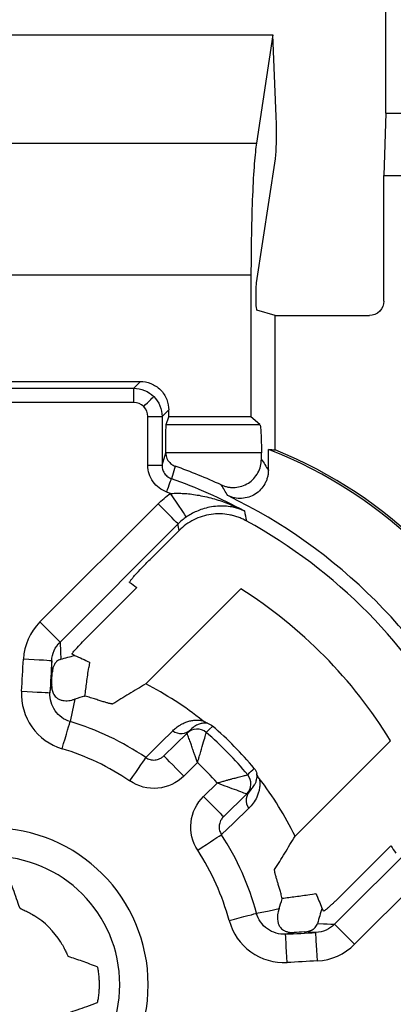
# Model space of a CAD drawing. Units: millimetres. Extents: x 76 to 129, y 90 to 277.
# Drawn here: x 103 to 109, y 195 to 213 of the extents above; entities that cross this region are included whole.
import ezdxf

# ---------------------------------------------------------------- set-up
doc = ezdxf.new("R2010")
doc.units = ezdxf.units.MM

msp = doc.modelspace()

# ---------------------------------------------------------------- linework, layer by layer
at = {"color": 7, "linetype": 'Continuous', "lineweight": 25}
for p, q in [((109.279, 211.121), (109.279, 214.194)), ((97.375, 212.496), (107.288, 212.496)), ((107.288, 212.496), (106.999, 210.589)), ((107.347, 211.059), (107.288, 212.496)), ((109.279, 211.121), (109.244, 210.021)), ((109.279, 211.121), (117.681, 211.121)), ((97.664, 210.589), (106.999, 210.589)), ((107.002, 208.131), (107.333, 210.316)), ((109.244, 207.807), (109.244, 210.021)), ((109.244, 210.021), (116.581, 210.021)), ((97.76, 208.271), (106.903, 208.271)), ((106.903, 208.271), (106.903, 205.771)), ((107.331, 207.557), (107.008, 207.649)), ((107.331, 205.187), (107.331, 207.557)), ((107.331, 207.557), (108.994, 207.557)), ((99.709, 206.393), (104.954, 206.393)), ((104.836, 206.275), (104.954, 206.393)), ((99.827, 206.275), (104.836, 206.275)), ((104.836, 206.025), (104.836, 206.275)), ((104.836, 206.025), (99.827, 206.025)), ((105.454, 205.893), (105.336, 205.775)), ((105.454, 205.771), (105.454, 205.893)), ((105.086, 204.917), (105.086, 205.775)), ((105.086, 205.775), (105.336, 205.775)), ((105.336, 205.775), (105.336, 204.917)), ((105.41, 205.638), (105.454, 205.771)), ((106.903, 205.771), (105.454, 205.771)), ((107.058, 205.638), (106.903, 205.771)), ((105.41, 205.638), (107.058, 205.638)), ((105.401, 205.139), (105.401, 205.137)), ((107.087, 205.139), (105.401, 205.139)), ((107.087, 205.025), (107.087, 205.139)), ((107.209, 204.832), (107.209, 205.198)), ((105.086, 204.917), (105.336, 204.917)), ((103.185, 202.158), (105.265, 204.238)), ((105.618, 203.885), (103.538, 201.805)), ((105.635, 203.77), (105.124, 203.259)), ((104.052, 201.928), (104.89, 202.765)), ((106.723, 202.742), (105.049, 201.069)), ((105.776, 200.201), (105.843, 200.267)), ((105.368, 199.8), (105.776, 200.201)), ((107.68, 198.387), (109.361, 200.068)), ((105.96, 199.681), (105.718, 199.443)), ((106.068, 199.086), (106.31, 199.324)), ((106.827, 199.13), (106.418, 198.729)), ((108.376, 196.835), (110.499, 198.958)), ((110.852, 198.605), (108.729, 196.482)), ((109.366, 198.217), (108.521, 197.372))]:
    msp.add_line(p, q, dxfattribs=at)
at = {"color": 7, "linetype": 'Continuous', "lineweight": 25, "flags": 128}
for points in [[(105.013, 205.952), (105.047, 205.986), (105.079, 206.019), (105.109, 206.049), (105.136, 206.075), (105.158, 206.097), (105.175, 206.114), (105.185, 206.125), (105.189, 206.129)], [(105.336, 204.917), (105.372, 205.04), (105.401, 205.137)], [(105.568, 204.902), (105.531, 204.778), (105.502, 204.681)], [(105.418, 204.446), (105.434, 204.49), (105.449, 204.532), (105.463, 204.572), (105.475, 204.607), (105.486, 204.636), (105.494, 204.659), (105.499, 204.674), (105.502, 204.681)], [(105.766, 204.007), (105.757, 204.02), (105.739, 204.047), (105.712, 204.086), (105.677, 204.138), (105.636, 204.2), (105.589, 204.269), (105.539, 204.344), (105.487, 204.421)], [(105.618, 203.885), (105.608, 203.896), (105.585, 203.918), (105.551, 203.952), (105.507, 203.996), (105.455, 204.049), (105.395, 204.108), (105.331, 204.172), (105.265, 204.238)], [(103.538, 201.805), (103.527, 201.815), (103.505, 201.838), (103.471, 201.872), (103.427, 201.916), (103.374, 201.968), (103.315, 202.028), (103.251, 202.092), (103.185, 202.158)], [(103.538, 201.805), (103.546, 201.635), (103.553, 201.502)], [(103.391, 201.475), (103.381, 201.476), (103.352, 201.477), (103.306, 201.48), (103.244, 201.483), (103.168, 201.488), (103.082, 201.492), (102.989, 201.497), (102.892, 201.503)], [(103.402, 201.269), (103.396, 201.385), (103.391, 201.475)], [(104.058, 201.45), (104.05, 201.396), (104.044, 201.354)], [(103.361, 200.913), (103.378, 200.997), (103.391, 201.064)], [(102.862, 200.94), (102.958, 200.934), (103.052, 200.929), (103.138, 200.925), (103.213, 200.921), (103.275, 200.917), (103.322, 200.915), (103.35, 200.913), (103.361, 200.913)], [(103.798, 200.799), (103.753, 200.578), (103.716, 200.404)], [(103.971, 200.852), (103.975, 200.853), (103.978, 200.854)], [(103.574, 199.926), (103.6, 200.016), (103.626, 200.103), (103.65, 200.183), (103.672, 200.254), (103.689, 200.314), (103.703, 200.36), (103.712, 200.39), (103.716, 200.404)], [(106.228, 200.325), (106.164, 200.262), (106.114, 200.213)], [(105.05, 199.77), (105.315, 200.035), (105.523, 200.242)], [(106.114, 200.213), (106.114, 200.213), (106.114, 200.213)], [(104.77, 199.358), (104.822, 199.435), (104.873, 199.51), (104.92, 199.579), (104.962, 199.641), (104.997, 199.692), (105.024, 199.732), (105.042, 199.758), (105.05, 199.77)], [(105.718, 199.443), (105.65, 199.513), (105.584, 199.58), (105.523, 199.642), (105.47, 199.696), (105.427, 199.74), (105.394, 199.773), (105.374, 199.793), (105.368, 199.8)], [(106.845, 199.467), (106.884, 199.506), (106.909, 199.53), (106.934, 199.555), (106.959, 199.58)], [(106.845, 199.467), (106.845, 199.467), (106.845, 199.467)], [(106.068, 199.086), (106.136, 199.017), (106.202, 198.95), (106.263, 198.888), (106.316, 198.834), (106.359, 198.79), (106.392, 198.757), (106.411, 198.736), (106.418, 198.729)], [(106.894, 199.196), (106.856, 199.159), (106.827, 199.13)], [(106.863, 198.877), (106.594, 198.617), (106.382, 198.413)], [(105.964, 198.14), (106.043, 198.191), (106.119, 198.241), (106.189, 198.287), (106.251, 198.327), (106.303, 198.361), (106.343, 198.387), (106.37, 198.405), (106.382, 198.413)], [(108.047, 197.37), (107.986, 197.361), (107.938, 197.354)], [(107.453, 197.281), (107.454, 197.285), (107.455, 197.288)], [(106.519, 196.899), (106.61, 196.923), (106.697, 196.947), (106.778, 196.969), (106.85, 196.988), (106.91, 197.004), (106.956, 197.017), (106.987, 197.025), (107.001, 197.029)], [(107.001, 197.029), (107.223, 197.074), (107.397, 197.11)], [(108.075, 196.851), (108.178, 196.845), (108.244, 196.842), (108.31, 196.838), (108.376, 196.835)], [(108.729, 196.482), (108.663, 196.548), (108.599, 196.612), (108.539, 196.672), (108.487, 196.724), (108.443, 196.768), (108.409, 196.802), (108.386, 196.825), (108.376, 196.835)], [(107.663, 196.69), (107.579, 196.673), (107.513, 196.66)], [(107.539, 196.161), (107.534, 196.258), (107.529, 196.351), (107.525, 196.437), (107.521, 196.512), (107.517, 196.574), (107.515, 196.621), (107.513, 196.65), (107.513, 196.66)], [(108.046, 196.689), (107.931, 196.695), (107.84, 196.7)], [(108.073, 196.19), (108.068, 196.286), (108.063, 196.38), (108.058, 196.466), (108.054, 196.541), (108.051, 196.603), (108.048, 196.65), (108.047, 196.678), (108.046, 196.689)]]:
    msp.add_lwpolyline(points, dxfattribs=at)
at = {"color": 7, "linetype": 'Continuous', "lineweight": 25}
for centre, radius, start, end in [((102.331, 195.771), 26.5, 270, 90), ((104.331, 197.771), 7.965, 21.1792, 68.8208), ((104.331, 197.771), 8, 22.0243, 67.9757), ((102.331, 195.771), 9.687, 65.3017, 70.4841), ((102.331, 195.771), 9.457, 61.8991, 70.4139), ((102.331, 195.771), 9.207, 69.9607, 70.4139), ((102.331, 195.771), 9.565, 25.79, 64.21), ((102.331, 195.771), 9.32, 28.0225, 61.2028), ((102.331, 195.771), 8.239, 31.4357, 57.7941), ((102.331, 195.771), 5.954, 51.3198, 62.8448), ((102.331, 195.771), 4.836, 55.7922, 73.3583), ((105.669, 200.445), 0.25, 234.3943, 314.4094), ((105.952, 200.023), 0.25, 49.5958, 134.4474), ((105.952, 200.023), 0.25, 49.5876, 134.451), ((102.331, 195.771), 5.993, 39.4577, 49.4462), ((102.331, 195.771), 5.834, 39.3149, 49.589), ((102.331, 195.771), 4.337, 55.7922, 73.3583), ((102.331, 195.771), 5.334, 41.7656, 47.1382), ((106.652, 199.309), 0.25, 314.4565, 39.3081), ((106.652, 199.309), 0.25, 314.453, 39.3163), ((102.331, 195.771), 5.954, 26.0616, 37.5841), ((107.069, 199.018), 0.25, 134.4944, 214.5098), ((102.331, 195.771), 2.76, 270, 90), ((102.331, 195.771), 4.836, 15.0786, 33.1117), ((102.331, 195.771), 2.26, 270, 90), ((102.331, 195.771), 4.337, 15.0786, 33.1117), ((102.331, 195.771), 1.43, 31.4395, 58.5605), ((102.331, 195.771), 1.901, 358.0162, 1.9838)]:
    msp.add_arc(centre, radius, start, end, dxfattribs=at)
for points, knots in [([(107.333, 210.316), (107.337, 210.34), (107.341, 210.379), (107.347, 210.487), (107.35, 210.557), (107.352, 210.709), (107.353, 210.791), (107.351, 210.939), (107.349, 211.005), (107.347, 211.059)], [0, 0, 0, 0, 0.25, 0.25, 0.5, 0.5, 0.75, 0.75, 1, 1, 1, 1]), ([(106.999, 210.589), (106.986, 210.502), (106.973, 210.38), (106.949, 210.069), (106.938, 209.88), (106.921, 209.458), (106.914, 209.224), (106.905, 208.747), (106.903, 208.504), (106.903, 208.271)], [0, 0, 0, 0, 0.25, 0.25, 0.5, 0.5, 0.75, 0.75, 1, 1, 1, 1]), ([(107.008, 207.649), (107.005, 207.65), (107.002, 207.661), (106.996, 207.728), (106.994, 207.787), (106.992, 207.921), (106.994, 207.991), (106.997, 208.087), (107, 208.116), (107.002, 208.131)], [0, 0, 0, 0, 0.25, 0.25, 0.5, 0.5, 0.75, 0.75, 1, 1, 1, 1]), ([(109.244, 207.807), (109.244, 207.748), (109.22, 207.679), (109.122, 207.581), (109.053, 207.557), (108.994, 207.557)], [0, 0, 0, 0, 0.5, 0.5, 1, 1, 1, 1]), ([(104.954, 206.393), (105.013, 206.393), (105.076, 206.382), (105.199, 206.334), (105.258, 206.295), (105.356, 206.198), (105.394, 206.139), (105.443, 206.016), (105.454, 205.952), (105.454, 205.893)], [0, 0, 0, 0, 0.25, 0.25, 0.5, 0.5, 0.75, 0.75, 1, 1, 1, 1]), ([(105.401, 205.139), (105.401, 205.196), (105.401, 205.258), (105.402, 205.378), (105.403, 205.435), (105.405, 205.532), (105.405, 205.57), (105.408, 205.622), (105.409, 205.635), (105.41, 205.638)], [0, 0, 0, 0, 0.25, 0.25, 0.5, 0.5, 0.75, 0.75, 1, 1, 1, 1]), ([(107.058, 205.638), (107.061, 205.635), (107.065, 205.622), (107.072, 205.57), (107.076, 205.532), (107.081, 205.435), (107.083, 205.378), (107.086, 205.258), (107.087, 205.196), (107.087, 205.139)], [0, 0, 0, 0, 0.25, 0.25, 0.5, 0.5, 0.75, 0.75, 1, 1, 1, 1]), ([(105.401, 205.137), (105.402, 205.12), (105.404, 205.086), (105.42, 205.037), (105.443, 204.996), (105.471, 204.963), (105.499, 204.938), (105.532, 204.916), (105.556, 204.906), (105.568, 204.902)], [0, 0, 0, 0, 0.166985, 0.331002, 0.499189, 0.622382, 0.749075, 0.874155, 1, 1, 1, 1]), ([(106.379, 204.572), (106.398, 204.564), (106.436, 204.548), (106.497, 204.534), (106.559, 204.526), (106.643, 204.527), (106.746, 204.546), (106.859, 204.6), (106.956, 204.68), (107.029, 204.783), (107.078, 204.9), (107.084, 204.984), (107.087, 205.025)], [0, 0, 0, 0, 0.062029, 0.123786, 0.18626, 0.250407, 0.374578, 0.500026, 0.622563, 0.749813, 0.874938, 1, 1, 1, 1]), ([(105.418, 204.446), (105.321, 204.48), (105.236, 204.545), (105.118, 204.713), (105.086, 204.814), (105.086, 204.917)], [0, 0, 0, 0, 0.5, 0.5, 1, 1, 1, 1]), ([(105.336, 204.917), (105.337, 204.901), (105.338, 204.872), (105.35, 204.832), (105.364, 204.799), (105.389, 204.758), (105.432, 204.713), (105.479, 204.691), (105.502, 204.681)], [0, 0, 0, 0, 0.151931, 0.288042, 0.404759, 0.499994, 0.757258, 1, 1, 1, 1]), ([(107.209, 204.832), (107.208, 204.812), (107.207, 204.77), (107.195, 204.709), (107.175, 204.648), (107.139, 204.572), (107.077, 204.485), (106.979, 204.405), (106.864, 204.351), (106.739, 204.33), (106.611, 204.336), (106.532, 204.367), (106.493, 204.383)], [0, 0, 0, 0, 0.062045, 0.123792, 0.186248, 0.250386, 0.374607, 0.500141, 0.622736, 0.749953, 0.87496, 1, 1, 1, 1]), ([(105.487, 204.421), (105.515, 204.423), (105.574, 204.426), (105.67, 204.425), (105.778, 204.419), (105.896, 204.405), (106.026, 204.383), (106.203, 204.343), (106.463, 204.265), (106.665, 204.17), (106.786, 204.113)], [0, 0, 0, 0, 0.0611655, 0.131038, 0.2097722, 0.2974898, 0.3942849, 0.5002263, 0.700834, 1, 1, 1, 1]), ([(106.786, 204.113), (106.766, 204.122), (106.696, 204.152), (106.544, 204.194), (106.357, 204.206), (106.181, 204.183), (106.056, 204.151), (105.947, 204.109), (105.852, 204.063), (105.793, 204.025), (105.766, 204.007)], [0, 0, 0, 0, 0.069694, 0.250066, 0.499384, 0.633881, 0.749044, 0.841061, 0.924263, 1, 1, 1, 1]), ([(106.821, 203.939), (106.797, 203.951), (106.75, 203.976), (106.675, 204.005), (106.598, 204.029), (106.494, 204.053), (106.36, 204.066), (106.2, 204.056), (106.043, 204.021), (105.893, 203.96), (105.754, 203.878), (105.674, 203.806), (105.635, 203.77)], [0, 0, 0, 0, 0.0626328, 0.1249376, 0.1873223, 0.2501934, 0.3747825, 0.4995982, 0.624119, 0.7495029, 0.8748344, 1, 1, 1, 1]), ([(104.764, 202.856), (104.763, 202.858), (104.763, 202.861), (104.771, 202.875), (104.787, 202.898), (104.817, 202.934), (104.878, 203.004), (104.979, 203.113), (105.075, 203.209), (105.124, 203.259)], [0, 0, 0, 0, 0.0820016, 0.1648976, 0.2505604, 0.3740244, 0.500347, 0.7457356, 1, 1, 1, 1]), ([(103.752, 201.593), (103.751, 201.594), (103.751, 201.597), (103.758, 201.609), (103.772, 201.628), (103.798, 201.66), (103.85, 201.718), (103.934, 201.809), (104.012, 201.888), (104.052, 201.928)], [0, 0, 0, 0, 0.081582, 0.164244, 0.250118, 0.373375, 0.500484, 0.744662, 1, 1, 1, 1]), ([(103.553, 201.502), (103.54, 201.497), (103.515, 201.489), (103.483, 201.466), (103.459, 201.441), (103.442, 201.416), (103.428, 201.39), (103.419, 201.365), (103.411, 201.337), (103.405, 201.306), (103.403, 201.28), (103.402, 201.269)], [0, 0, 0, 0, 0.270207, 0.499833, 0.635892, 0.750082, 0.82718, 0.889053, 0.936627, 0.971971, 1, 1, 1, 1]), ([(103.978, 200.854), (103.983, 200.894), (103.992, 200.974), (104.008, 201.097), (104.026, 201.225), (104.038, 201.311), (104.044, 201.354)], [0, 0, 0, 0, 0.242257, 0.488899, 0.741111, 1, 1, 1, 1]), ([(103.391, 201.064), (103.391, 201.056), (103.39, 201.04), (103.391, 201.018), (103.392, 200.998), (103.395, 200.978), (103.398, 200.96), (103.403, 200.942), (103.409, 200.924), (103.415, 200.908), (103.423, 200.892), (103.436, 200.87), (103.456, 200.844), (103.489, 200.814), (103.533, 200.79), (103.585, 200.776), (103.639, 200.771), (103.692, 200.773), (103.736, 200.781), (103.767, 200.789), (103.783, 200.794), (103.791, 200.796), (103.795, 200.797), (103.797, 200.798), (103.797, 200.798), (103.798, 200.798), (103.798, 200.798), (103.798, 200.798), (103.798, 200.798), (103.798, 200.798), (103.798, 200.798), (103.798, 200.798), (103.798, 200.798), (103.798, 200.798), (103.798, 200.798), (103.798, 200.798), (103.798, 200.798), (103.798, 200.798), (103.798, 200.798), (103.798, 200.798), (103.798, 200.798), (103.798, 200.798), (103.798, 200.798), (103.798, 200.798), (103.798, 200.798), (103.798, 200.798), (103.798, 200.798), (103.798, 200.798), (103.798, 200.798), (103.798, 200.798), (103.798, 200.798), (103.798, 200.798), (103.798, 200.798), (103.798, 200.799)], [0, 0, 0, 0, 0.005476, 0.011629, 0.0191, 0.028256, 0.039299, 0.052343, 0.067457, 0.084684, 0.104054, 0.125588, 0.182827, 0.250631, 0.366008, 0.500316, 0.622328, 0.75011, 0.875053, 0.937528, 0.968764, 0.984382, 0.992191, 0.996096, 0.998048, 0.998055, 0.998063, 0.998071, 0.998078, 0.998086, 0.998094, 0.998101, 0.998109, 0.998116, 0.998124, 0.998132, 0.998139, 0.998147, 0.998155, 0.998162, 0.99817, 0.998177, 0.998185, 0.998193, 0.9982, 0.998208, 0.998216, 0.998223, 0.998231, 0.998292, 0.998536, 0.999024, 1, 1, 1, 1]), ([(105.049, 201.069), (104.95, 201.009), (104.758, 200.893), (104.561, 200.773), (104.465, 200.715)], [0, 0, 0, 0, 0.515, 1, 1, 1, 1]), ([(102.862, 200.94), (102.849, 200.715), (102.913, 200.493), (103.171, 200.126), (103.358, 199.991), (103.574, 199.926)], [0, 0, 0, 0, 0.5, 0.5, 1, 1, 1, 1]), ([(103.716, 200.404), (103.609, 200.436), (103.515, 200.504), (103.386, 200.689), (103.355, 200.801), (103.361, 200.913)], [0, 0, 0, 0, 0.5, 0.5, 1, 1, 1, 1]), ([(104.465, 200.715), (104.463, 200.714), (104.458, 200.713), (104.443, 200.715), (104.417, 200.72), (104.376, 200.731), (104.318, 200.749), (104.247, 200.771), (104.166, 200.797), (104.076, 200.825), (104.011, 200.844), (103.978, 200.854)], [0, 0, 0, 0, 0.083081, 0.166137, 0.250081, 0.374363, 0.499278, 0.623098, 0.749041, 0.873904, 1, 1, 1, 1]), ([(105.523, 200.242), (105.543, 200.261), (105.582, 200.297), (105.65, 200.344), (105.719, 200.38), (105.789, 200.406), (105.856, 200.423), (105.922, 200.431), (105.984, 200.431), (106.031, 200.423), (106.053, 200.419)], [0, 0, 0, 0, 0.174261, 0.340927, 0.500012, 0.631418, 0.749972, 0.848719, 0.932049, 1, 1, 1, 1]), ([(106.138, 200.374), (106.129, 200.375), (106.11, 200.378), (106.083, 200.379), (106.053, 200.376), (106.022, 200.37), (105.989, 200.36), (105.956, 200.347), (105.904, 200.319), (105.869, 200.289), (105.843, 200.267)], [0, 0, 0, 0, 0.049969, 0.11328, 0.189937, 0.279942, 0.383295, 0.499997, 0.629759, 1, 1, 1, 1]), ([(105.96, 199.681), (105.952, 199.704), (105.936, 199.749), (105.914, 199.813), (105.893, 199.871), (105.875, 199.922), (105.86, 199.967), (105.847, 200.005), (105.826, 200.064), (105.801, 200.132), (105.78, 200.189), (105.778, 200.197), (105.776, 200.201)], [0, 0, 0, 0, 0.09002, 0.173852, 0.251506, 0.322994, 0.388333, 0.447545, 0.50066, 0.676328, 0.842136, 1, 1, 1, 1]), ([(105.96, 199.681), (105.965, 199.695), (105.975, 199.729), (105.995, 199.795), (106.029, 199.908), (106.071, 200.054), (106.099, 200.159), (106.11, 200.199), (106.113, 200.209), (106.113, 200.212), (106.114, 200.213), (106.114, 200.213)], [0, 0, 0, 0, 0.056148, 0.127647, 0.252744, 0.501203, 0.749895, 0.874623, 0.937138, 0.968509, 1, 1, 1, 1]), ([(105.05, 199.77), (105.062, 199.763), (105.085, 199.749), (105.125, 199.735), (105.169, 199.727), (105.212, 199.727), (105.256, 199.735), (105.303, 199.752), (105.342, 199.776), (105.363, 199.795), (105.368, 199.8)], [0, 0, 0, 0, 0.114728, 0.237196, 0.366284, 0.500354, 0.613726, 0.750101, 0.937999, 1, 1, 1, 1]), ([(105.718, 199.443), (105.594, 199.322), (105.432, 199.247), (105.087, 199.215), (104.913, 199.26), (104.77, 199.358)], [0, 0, 0, 0, 0.5, 0.5, 1, 1, 1, 1]), ([(106.31, 199.324), (106.333, 199.331), (106.378, 199.344), (106.442, 199.362), (106.5, 199.378), (106.553, 199.393), (106.6, 199.405), (106.641, 199.415), (106.702, 199.431), (106.773, 199.45), (106.833, 199.464), (106.841, 199.466), (106.845, 199.467)], [0, 0, 0, 0, 0.0873391, 0.1694569, 0.2463158, 0.317885, 0.3841437, 0.445083, 0.5007088, 0.6757856, 0.8415691, 1, 1, 1, 1]), ([(107.05, 199.402), (107.052, 199.39), (107.057, 199.363), (107.059, 199.325), (107.059, 199.287), (107.056, 199.248), (107.048, 199.198), (107.032, 199.139), (106.999, 199.055), (106.945, 198.963), (106.891, 198.906), (106.863, 198.877)], [0, 0, 0, 0, 0.038913, 0.083354, 0.133332, 0.188856, 0.249932, 0.368501, 0.499956, 0.741432, 1, 1, 1, 1]), ([(106.894, 199.196), (106.911, 199.214), (106.938, 199.244), (106.963, 199.284), (106.981, 199.318), (106.996, 199.354), (107.007, 199.401), (107.012, 199.443), (107.008, 199.475), (107.007, 199.489)], [0, 0, 0, 0, 0.273547, 0.4402218, 0.5000137, 0.6700562, 0.8100654, 0.920044, 1, 1, 1, 1]), ([(106.31, 199.324), (106.427, 199.281), (106.545, 199.237), (106.695, 199.181), (106.74, 199.164), (106.806, 199.138), (106.826, 199.131), (106.827, 199.13)], [0, 0, 0, 0, 0.5, 0.5, 0.75, 0.75, 1, 1, 1, 1]), ([(105.964, 198.14), (105.869, 198.285), (105.828, 198.459), (105.866, 198.804), (105.944, 198.965), (106.068, 199.086)], [0, 0, 0, 0, 0.5, 0.5, 1, 1, 1, 1]), ([(106.418, 198.729), (106.413, 198.724), (106.393, 198.704), (106.369, 198.666), (106.351, 198.619), (106.34, 198.561), (106.343, 198.488), (106.369, 198.437), (106.382, 198.413)], [0, 0, 0, 0, 0.062094, 0.250547, 0.387341, 0.501102, 0.763369, 1, 1, 1, 1]), ([(107.32, 197.797), (107.38, 197.893), (107.502, 198.093), (107.62, 198.287), (107.68, 198.387)], [0, 0, 0, 0, 0.484759, 1, 1, 1, 1]), ([(107.455, 197.288), (107.447, 197.316), (107.432, 197.371), (107.41, 197.448), (107.389, 197.519), (107.371, 197.583), (107.352, 197.645), (107.336, 197.703), (107.324, 197.751), (107.318, 197.785), (107.319, 197.793), (107.32, 197.797)], [0, 0, 0, 0, 0.1036123, 0.2042103, 0.302942, 0.4010196, 0.4996786, 0.6243031, 0.7489336, 0.875315, 1, 1, 1, 1]), ([(102.827, 197.123), (102.809, 197.177), (102.771, 197.29), (102.711, 197.459), (102.669, 197.574), (102.647, 197.635)], [0, 0, 0, 0, 0.29802, 0.631353, 1, 1, 1, 1]), ([(107.938, 197.354), (107.896, 197.347), (107.813, 197.335), (107.69, 197.318), (107.571, 197.302), (107.493, 197.292), (107.455, 197.288)], [0, 0, 0, 0, 0.258353, 0.510459, 0.757319, 1, 1, 1, 1]), ([(108.521, 197.372), (108.504, 197.355), (108.472, 197.323), (108.425, 197.277), (108.38, 197.233), (108.337, 197.193), (108.293, 197.153), (108.251, 197.115), (108.215, 197.086), (108.19, 197.067), (108.185, 197.067), (108.183, 197.067)], [0, 0, 0, 0, 0.104155, 0.20433, 0.302269, 0.399836, 0.498918, 0.622963, 0.749268, 0.876066, 1, 1, 1, 1]), ([(102.827, 197.123), (102.828, 197.122), (102.829, 197.121), (102.837, 197.116), (102.851, 197.109), (102.874, 197.098), (102.918, 197.078), (102.987, 197.044), (103.047, 197.009), (103.077, 196.991)], [0, 0, 0, 0, 0.082459, 0.165239, 0.250111, 0.375577, 0.500351, 0.744219, 1, 1, 1, 1]), ([(107.513, 196.66), (107.398, 196.654), (107.284, 196.687), (107.098, 196.821), (107.031, 196.918), (107.001, 197.029)], [0, 0, 0, 0, 0.5, 0.5, 1, 1, 1, 1]), ([(107.397, 197.11), (107.397, 197.11), (107.397, 197.11), (107.397, 197.11), (107.397, 197.11), (107.397, 197.11), (107.397, 197.11), (107.397, 197.11), (107.397, 197.11), (107.397, 197.11), (107.397, 197.109), (107.397, 197.108), (107.396, 197.106), (107.395, 197.102), (107.392, 197.094), (107.388, 197.078), (107.379, 197.046), (107.37, 197.001), (107.367, 196.946), (107.372, 196.891), (107.386, 196.837), (107.41, 196.792), (107.44, 196.757), (107.468, 196.736), (107.495, 196.72), (107.518, 196.71), (107.543, 196.701), (107.569, 196.695), (107.597, 196.691), (107.627, 196.689), (107.652, 196.69), (107.663, 196.69)], [0, 0, 0, 0, 0.000008, 0.000015, 0.000031, 0.000061, 0.000122, 0.000244, 0.000488, 0.000977, 0.001953, 0.003906, 0.007813, 0.015626, 0.031252, 0.062504, 0.125008, 0.250009, 0.377806, 0.499976, 0.634438, 0.749992, 0.817779, 0.875009, 0.90494, 0.930502, 0.951772, 0.968886, 0.982111, 0.992033, 1, 1, 1, 1]), ([(106.519, 196.899), (106.579, 196.678), (106.713, 196.484), (107.084, 196.215), (107.311, 196.149), (107.539, 196.161)], [0, 0, 0, 0, 0.5, 0.5, 1, 1, 1, 1]), ([(107.84, 196.7), (107.847, 196.7), (107.862, 196.701), (107.882, 196.704), (107.902, 196.707), (107.92, 196.711), (107.937, 196.717), (107.953, 196.723), (107.969, 196.73), (107.99, 196.741), (108.013, 196.756), (108.039, 196.781), (108.062, 196.813), (108.07, 196.837), (108.075, 196.851)], [0, 0, 0, 0, 0.017566, 0.036819, 0.059547, 0.086864, 0.119415, 0.157584, 0.201606, 0.251634, 0.365362, 0.500807, 0.730104, 1, 1, 1, 1]), ([(103.551, 196.517), (103.561, 196.501), (103.579, 196.471), (103.603, 196.426), (103.625, 196.385), (103.643, 196.347), (103.659, 196.313), (103.671, 196.288), (103.68, 196.271), (103.683, 196.268), (103.684, 196.267)], [0, 0, 0, 0, 0.130996, 0.255279, 0.376588, 0.498922, 0.62437, 0.749895, 0.875953, 1, 1, 1, 1]), ([(104.195, 196.087), (104.107, 196.119), (103.943, 196.179), (103.766, 196.239), (103.684, 196.267)], [0, 0, 0, 0, 0.539727, 1, 1, 1, 1]), ([(104.231, 195.837), (104.231, 195.85), (104.23, 195.878), (104.226, 195.922), (104.221, 195.969), (104.212, 196.028), (104.202, 196.076), (104.197, 196.084), (104.195, 196.087)], [0, 0, 0, 0, 0.101456, 0.218792, 0.352056, 0.501271, 0.79063, 1, 1, 1, 1]), ([(104.195, 195.455), (104.196, 195.456), (104.198, 195.457), (104.202, 195.469), (104.207, 195.492), (104.216, 195.538), (104.226, 195.612), (104.23, 195.677), (104.231, 195.705)], [0, 0, 0, 0, 0.094901, 0.210062, 0.3455, 0.501211, 0.782012, 1, 1, 1, 1]), ([(103.684, 195.275), (103.737, 195.293), (103.85, 195.331), (104.02, 195.391), (104.135, 195.433), (104.195, 195.455)], [0, 0, 0, 0, 0.29802, 0.631353, 1, 1, 1, 1])]:
    msp.add_open_spline(points, degree=3, knots=knots, dxfattribs=at)
for points in [[(104.836, 206.275), (104.967, 206.275), (105.097, 206.221), (105.189, 206.129)], [(105.013, 205.952), (104.968, 205.997), (104.9, 206.025), (104.836, 206.025)], [(105.189, 206.129), (105.282, 206.036), (105.336, 205.906), (105.336, 205.775)], [(105.086, 205.775), (105.086, 205.839), (105.058, 205.907), (105.013, 205.952)], [(107.209, 205.198), (107.25, 205.195), (107.291, 205.191), (107.331, 205.187)], [(107.087, 205.025), (107.128, 204.962), (107.168, 204.897), (107.209, 204.832)], [(106.493, 204.383), (106.455, 204.447), (106.417, 204.51), (106.379, 204.572)], [(105.265, 204.238), (105.333, 204.306), (105.407, 204.367), (105.487, 204.421)], [(106.786, 204.113), (106.798, 204.055), (106.81, 203.997), (106.821, 203.939)], [(105.766, 204.007), (105.711, 203.971), (105.662, 203.929), (105.618, 203.885)], [(105.635, 203.77), (105.629, 203.808), (105.624, 203.847), (105.618, 203.885)], [(104.764, 202.856), (104.806, 202.826), (104.848, 202.796), (104.89, 202.765)], [(103.185, 202.158), (103.01, 201.983), (102.906, 201.749), (102.892, 201.503)], [(103.391, 201.475), (103.398, 201.599), (103.451, 201.717), (103.538, 201.805)], [(102.862, 200.94), (102.872, 201.127), (102.882, 201.315), (102.892, 201.503)], [(103.553, 201.502), (103.633, 201.525), (103.714, 201.547), (103.795, 201.568)], [(103.795, 201.568), (103.781, 201.577), (103.766, 201.585), (103.752, 201.593)], [(103.795, 201.568), (103.887, 201.53), (103.974, 201.49), (104.058, 201.45)], [(103.391, 201.475), (103.381, 201.288), (103.371, 201.1), (103.361, 200.913)], [(103.391, 201.064), (103.395, 201.132), (103.398, 201.201), (103.402, 201.269)], [(103.971, 200.852), (103.913, 200.835), (103.856, 200.817), (103.798, 200.799)], [(106.138, 200.374), (106.108, 200.383), (106.078, 200.399), (106.053, 200.419)], [(106.138, 200.374), (106.171, 200.364), (106.202, 200.347), (106.228, 200.325)], [(105.776, 200.201), (105.776, 200.201), (105.776, 200.201), (105.776, 200.201)], [(106.959, 199.58), (106.981, 199.553), (106.997, 199.522), (107.007, 199.489)], [(107.05, 199.402), (107.03, 199.428), (107.015, 199.458), (107.007, 199.489)], [(106.827, 199.13), (106.827, 199.13), (106.827, 199.13), (106.827, 199.13)], [(109.366, 198.217), (109.396, 198.174), (109.426, 198.132), (109.455, 198.089)], [(108.047, 197.37), (108.084, 197.291), (108.119, 197.208), (108.153, 197.121)], [(107.397, 197.11), (107.416, 197.167), (107.435, 197.224), (107.453, 197.281)], [(108.153, 197.121), (108.128, 197.03), (108.102, 196.94), (108.075, 196.851)], [(108.183, 197.067), (108.173, 197.085), (108.163, 197.103), (108.153, 197.121)], [(108.376, 196.835), (108.289, 196.748), (108.17, 196.695), (108.046, 196.689)], [(107.513, 196.66), (107.691, 196.67), (107.868, 196.679), (108.046, 196.689)], [(107.84, 196.7), (107.781, 196.696), (107.722, 196.693), (107.663, 196.69)], [(108.073, 196.19), (108.32, 196.203), (108.554, 196.307), (108.729, 196.482)], [(108.073, 196.19), (107.895, 196.18), (107.717, 196.17), (107.539, 196.161)]]:
    msp.add_open_spline(points, degree=3, dxfattribs=at)

doc.saveas('drawing.dxf')
